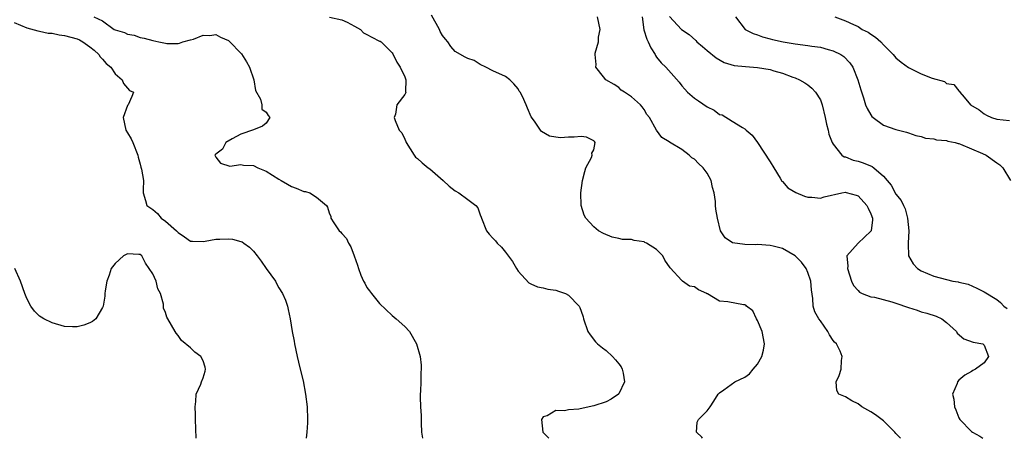
# Model space of a CAD drawing. Units: inches. Extents: x 2580000 to 2583000, y 1530000 to 1533000.
# Drawn here: x 2580402 to 2580558, y 1530000 to 1530067 of the extents above; entities that cross this region are included whole.
import ezdxf

# ---------------------------------------------------------------- set-up
doc = ezdxf.new("R2010")
doc.units = ezdxf.units.IN
doc.header["$MEASUREMENT"] = 0
doc.layers.add('LD25801530_2ft', color=82, linetype='Continuous')

msp = doc.modelspace()

# ---------------------------------------------------------------- linework, layer by layer
at = {"layer": 'LD25801530_2ft'}
for points, elevation in [([(2580510.27, 1530000), (2580510.19, 1530000.19), (2580509.35, 1530001), (2580509.45, 1530002.55), (2580509.66, 1530003), (2580511, 1530004.38), (2580511.48, 1530005), (2580512.1, 1530005.9), (2580512.77, 1530007), (2580513, 1530007.22), (2580513.69, 1530007.69), (2580515.41, 1530009), (2580517, 1530009.7), (2580517.75, 1530010.25), (2580518.34, 1530011), (2580519, 1530011.8), (2580519.72, 1530013), (2580519.99, 1530014.01), (2580520.11, 1530015), (2580519.73, 1530017), (2580519, 1530018.73), (2580518.83, 1530019), (2580518.25, 1530020.25), (2580517.24, 1530021), (2580517.16, 1530021.16), (2580517, 1530021.2), (2580516.8, 1530021.2), (2580514.32, 1530021.68), (2580513, 1530021.8), (2580511.05, 1530022.95), (2580510.97, 1530022.97), (2580510.96, 1530023), (2580509.62, 1530023.62), (2580509, 1530024.07), (2580508.19, 1530024.19), (2580507.11, 1530025), (2580507, 1530025.06), (2580505.12, 1530027.12), (2580504.32, 1530028.32), (2580503.99, 1530029), (2580503, 1530030.02), (2580501.41, 1530031), (2580501.14, 1530031.14), (2580501, 1530031.21), (2580499.44, 1530031.44), (2580499, 1530031.59), (2580497.59, 1530031.59), (2580497, 1530031.78), (2580495.95, 1530031.95), (2580494.54, 1530032.54), (2580493.74, 1530033), (2580493, 1530033.6), (2580491.74, 1530035), (2580491.48, 1530035.48), (2580491.01, 1530037), (2580490.98, 1530039), (2580491.23, 1530041), (2580491.57, 1530042.43), (2580491.76, 1530043), (2580492.65, 1530044.65), (2580492.78, 1530045), (2580492.7, 1530045.3), (2580493, 1530045.86), (2580493.21, 1530047), (2580493.15, 1530047.15), (2580493, 1530047.3), (2580491.85, 1530047.85), (2580491, 1530047.96), (2580489.89, 1530047.89), (2580489, 1530047.87), (2580487.75, 1530047.75), (2580487, 1530047.88), (2580486, 1530048), (2580484.74, 1530048.74), (2580484.54, 1530049), (2580483.61, 1530050.39), (2580483.1, 1530051.1), (2580482.47, 1530052.47), (2580482.26, 1530053), (2580481.68, 1530054.32), (2580481.32, 1530055), (2580481.18, 1530055.18), (2580481, 1530055.53), (2580480.32, 1530056.32), (2580479.68, 1530057), (2580479, 1530057.49), (2580477, 1530058.41), (2580475.89, 1530059), (2580475, 1530059.42), (2580474.04, 1530060.04), (2580473, 1530060.35), (2580472.6, 1530060.6), (2580471, 1530061.49), (2580470.3, 1530062.3), (2580469.86, 1530063), (2580469.46, 1530063.46), (2580469, 1530064.05), (2580468.65, 1530064.65), (2580468.51, 1530065), (2580467.24, 1530067.24)], 8292), ([(2580401, 1530066.08), (2580403, 1530065.22), (2580404.75, 1530064.75), (2580405, 1530064.73), (2580406.38, 1530064.38), (2580407, 1530064.38), (2580408.11, 1530064.11), (2580409, 1530064.05), (2580411, 1530063.49), (2580411.35, 1530063.35), (2580411.9, 1530063), (2580413, 1530062.21), (2580413.68, 1530061.68), (2580414.44, 1530061), (2580414.65, 1530060.65), (2580415, 1530060.24), (2580415.6, 1530059.6), (2580416.31, 1530059), (2580417, 1530057.93), (2580418.13, 1530057), (2580418.37, 1530056.37), (2580419, 1530055.66), (2580419.29, 1530055.29), (2580419.93, 1530055), (2580419.69, 1530054.31), (2580419.07, 1530053), (2580419, 1530052.92), (2580418.27, 1530051), (2580418.73, 1530049), (2580419, 1530048.57), (2580419.58, 1530047.58), (2580419.82, 1530047), (2580420.61, 1530045), (2580420.66, 1530044.66), (2580421, 1530043.59), (2580421.11, 1530043.11), (2580421.2, 1530042.8), (2580421.51, 1530041), (2580421.48, 1530039.48), (2580421.48, 1530039), (2580421.82, 1530037.82), (2580422.04, 1530037), (2580423, 1530036.39), (2580423.73, 1530035.73), (2580424.34, 1530035), (2580425, 1530034.54), (2580426.77, 1530033), (2580427, 1530032.73), (2580428.03, 1530032.03), (2580429, 1530031.35), (2580429.31, 1530031.31), (2580431, 1530031.3), (2580431.33, 1530031.33), (2580433, 1530031.64), (2580433.65, 1530031.65), (2580435, 1530031.73), (2580435.64, 1530031.64), (2580437, 1530031.29), (2580437.21, 1530031.21), (2580437.46, 1530031), (2580438.37, 1530030.37), (2580439, 1530029.72), (2580439.57, 1530029), (2580440.18, 1530028.18), (2580441, 1530027), (2580442.47, 1530025), (2580442.63, 1530024.63), (2580443, 1530023.92), (2580443.61, 1530023), (2580444.05, 1530021.95), (2580444.4, 1530021), (2580444.49, 1530020.49), (2580444.82, 1530019), (2580445.13, 1530017), (2580445.44, 1530015.44), (2580445.5, 1530015), (2580445.94, 1530013), (2580446.12, 1530012.12), (2580446.42, 1530011), (2580446.86, 1530009.14), (2580447.26, 1530007), (2580447.52, 1530005), (2580447.56, 1530003), (2580447.54, 1530002.46), (2580447.44, 1530001), (2580447.36, 1530000)], 8298), ([(2580413.63, 1530067), (2580415, 1530066.34), (2580416.87, 1530065), (2580417, 1530064.93), (2580418.5, 1530064.5), (2580419, 1530064.21), (2580420.06, 1530064.06), (2580421, 1530063.71), (2580421.62, 1530063.62), (2580423, 1530063.21), (2580423.98, 1530063), (2580425, 1530062.8), (2580425.23, 1530062.77), (2580427, 1530062.74), (2580427.21, 1530062.79), (2580427.79, 1530063), (2580429, 1530063.32), (2580429.46, 1530063.46), (2580431, 1530064.1), (2580432.05, 1530064.05), (2580433, 1530064.2), (2580433.75, 1530063.75), (2580435, 1530063.23), (2580435.12, 1530063.12), (2580437.09, 1530061.09), (2580437.86, 1530059.86), (2580438.33, 1530059), (2580439.02, 1530057), (2580439.28, 1530055.28), (2580440.11, 1530053.89), (2580440.32, 1530053), (2580440.33, 1530052.33), (2580441, 1530051.84), (2580441.33, 1530051.33), (2580441.6, 1530051), (2580441, 1530050.08), (2580440.39, 1530049.61), (2580438.97, 1530049.03), (2580437, 1530048.35), (2580435.6, 1530047.6), (2580434.6, 1530047), (2580434.04, 1530045.96), (2580433, 1530045.18), (2580432.92, 1530045.08), (2580432.87, 1530045), (2580433, 1530044.69), (2580433.73, 1530043.73), (2580435.24, 1530043.24), (2580437, 1530043.53), (2580437.42, 1530043.42), (2580439, 1530043.35), (2580439.69, 1530043), (2580441, 1530042.45), (2580443, 1530041.21), (2580443.4, 1530041), (2580444.37, 1530040.37), (2580445, 1530040.05), (2580445.77, 1530039.77), (2580447, 1530039.25), (2580447.23, 1530039.23), (2580447.95, 1530039), (2580449, 1530038.34), (2580450.57, 1530037), (2580450.73, 1530036.73), (2580451, 1530035.82), (2580451.24, 1530035.24), (2580451.29, 1530035), (2580451.76, 1530034.24), (2580452.57, 1530033), (2580452.8, 1530032.8), (2580453, 1530032.56), (2580453.75, 1530031.75), (2580454.05, 1530031), (2580454.44, 1530030.44), (2580454.99, 1530028.99), (2580455.51, 1530027.51), (2580455.65, 1530027), (2580456.05, 1530025.95), (2580456.44, 1530025), (2580456.66, 1530024.66), (2580457, 1530023.98), (2580457.42, 1530023.42), (2580457.7, 1530023), (2580459, 1530021.42), (2580461, 1530019.51), (2580461.64, 1530019), (2580463, 1530017.77), (2580463.75, 1530017), (2580464.89, 1530015), (2580465.45, 1530013), (2580465.61, 1530011.61), (2580465.62, 1530011), (2580465.56, 1530010.44), (2580465.56, 1530009), (2580465.52, 1530007.52), (2580465.47, 1530007), (2580465.45, 1530006.55), (2580465.52, 1530005), (2580465.62, 1530003.62), (2580465.59, 1530003), (2580465.59, 1530002.41), (2580465.66, 1530001), (2580465.83, 1530000)], 8296), ([(2580451.06, 1530066.94), (2580453, 1530066.52), (2580453.84, 1530066.16), (2580455, 1530065.5), (2580455.96, 1530065), (2580456.43, 1530064.43), (2580457, 1530064.2), (2580457.77, 1530063.77), (2580459, 1530063.14), (2580459.11, 1530063.11), (2580459.27, 1530063), (2580461, 1530061.25), (2580461.11, 1530061.11), (2580461.77, 1530059.77), (2580462.27, 1530059), (2580463, 1530057.46), (2580463.17, 1530057), (2580463.13, 1530055.13), (2580463.19, 1530055), (2580463.13, 1530054.87), (2580463, 1530054.66), (2580461.77, 1530053), (2580461.54, 1530051.54), (2580461.34, 1530051), (2580461.46, 1530050.54), (2580462.14, 1530049), (2580462.55, 1530048.55), (2580463, 1530047.57), (2580463.19, 1530047.19), (2580463.23, 1530047), (2580464.47, 1530045), (2580464.71, 1530044.71), (2580465, 1530044.5), (2580465.78, 1530043.78), (2580466.74, 1530043), (2580467, 1530042.82), (2580469.11, 1530041), (2580470.07, 1530040.07), (2580471, 1530039.31), (2580471.58, 1530039), (2580473, 1530037.94), (2580474.31, 1530037), (2580474.62, 1530036.62), (2580475, 1530035.51), (2580475.16, 1530035.16), (2580475.19, 1530035), (2580475.97, 1530033), (2580476.43, 1530032.43), (2580477, 1530031.83), (2580477.39, 1530031.39), (2580477.66, 1530031), (2580478.37, 1530030.37), (2580479, 1530029.59), (2580480.09, 1530028.09), (2580480.72, 1530027), (2580481, 1530026.56), (2580482.7, 1530024.7), (2580483, 1530024.53), (2580484.06, 1530024.06), (2580485, 1530023.9), (2580485.72, 1530023.72), (2580487, 1530023.53), (2580487.4, 1530023.4), (2580488.51, 1530023), (2580489, 1530022.74), (2580490.7, 1530021), (2580490.8, 1530020.8), (2580491, 1530020.21), (2580491.31, 1530019.31), (2580491.39, 1530019), (2580492.08, 1530017), (2580492.43, 1530016.43), (2580493.31, 1530015.31), (2580493.6, 1530015), (2580494.39, 1530014.39), (2580495, 1530013.95), (2580495.99, 1530013), (2580496.48, 1530012.48), (2580497, 1530011.86), (2580497.35, 1530011.35), (2580497.52, 1530011), (2580497.66, 1530010.34), (2580497.9, 1530009), (2580497, 1530007.05), (2580496.96, 1530007), (2580495.78, 1530006.22), (2580495, 1530005.81), (2580493, 1530005.14), (2580492.28, 1530005), (2580490.63, 1530004.63), (2580489, 1530004.53), (2580488.35, 1530004.35), (2580487, 1530004.44), (2580485.59, 1530003.59), (2580485, 1530003.44), (2580484.71, 1530003), (2580484.94, 1530001), (2580485.86, 1530000)], 8294), ([(2580541.7, 1530000), (2580541, 1530000.78), (2580540.82, 1530001), (2580539, 1530002.76), (2580537.75, 1530003.75), (2580537, 1530004.21), (2580535.59, 1530005), (2580535, 1530005.49), (2580533.97, 1530005.97), (2580533, 1530006.59), (2580531.9, 1530007), (2580531.59, 1530007.59), (2580531.51, 1530009), (2580532, 1530010), (2580532.29, 1530011), (2580532.37, 1530012.37), (2580532.48, 1530013), (2580532.16, 1530013.84), (2580531.57, 1530015), (2580531.26, 1530015.26), (2580531, 1530015.56), (2580530.44, 1530016.44), (2580530.19, 1530017), (2580529, 1530018.65), (2580528.73, 1530019), (2580528.1, 1530020.1), (2580527.85, 1530021), (2580527.79, 1530022.21), (2580527.59, 1530023.59), (2580527.47, 1530025), (2580527, 1530026.37), (2580526.72, 1530027), (2580526.02, 1530028.02), (2580525, 1530029.03), (2580523, 1530030.19), (2580521.48, 1530030.52), (2580521, 1530030.67), (2580519, 1530030.78), (2580518.75, 1530030.75), (2580517, 1530030.79), (2580515.06, 1530031.06), (2580513.87, 1530031.87), (2580513.16, 1530033), (2580512.66, 1530035), (2580512.4, 1530036.4), (2580512.35, 1530037), (2580512.36, 1530037.64), (2580512.14, 1530039), (2580511.86, 1530039.86), (2580511.67, 1530041), (2580511, 1530042.13), (2580510.39, 1530043), (2580509.66, 1530043.66), (2580509, 1530044.35), (2580508.6, 1530044.6), (2580508.16, 1530045), (2580507, 1530045.9), (2580505.06, 1530047.06), (2580505, 1530047.12), (2580503.82, 1530047.82), (2580502.98, 1530048.98), (2580501.87, 1530051), (2580501.46, 1530051.46), (2580501, 1530052.27), (2580500.71, 1530052.71), (2580500.44, 1530053), (2580499, 1530054.28), (2580497.88, 1530055), (2580497.36, 1530055.36), (2580497, 1530055.74), (2580496.23, 1530056.23), (2580494.93, 1530057), (2580494.55, 1530057.45), (2580493.36, 1530059), (2580493.4, 1530059.4), (2580493.23, 1530061), (2580493.23, 1530061.23), (2580493.79, 1530063), (2580493.74, 1530063.74), (2580494.01, 1530065), (2580493.62, 1530067)], 8290), ([(2580500.72, 1530067), (2580500.95, 1530064.95), (2580501.43, 1530063.43), (2580501.66, 1530063), (2580502.05, 1530062.05), (2580502.76, 1530061), (2580502.83, 1530060.83), (2580503, 1530060.6), (2580503.7, 1530059.7), (2580504.44, 1530059), (2580506.59, 1530056.59), (2580507, 1530056.05), (2580507.47, 1530055.47), (2580507.92, 1530055), (2580509, 1530054.06), (2580509.62, 1530053.62), (2580511, 1530052.7), (2580512.14, 1530052.14), (2580513, 1530051.49), (2580513.39, 1530051.39), (2580515, 1530050.4), (2580516.61, 1530049.39), (2580517, 1530049.19), (2580517.2, 1530049), (2580518.18, 1530048.18), (2580519.01, 1530047.01), (2580521, 1530043.97), (2580521.59, 1530043), (2580522.63, 1530041.37), (2580522.89, 1530040.89), (2580523, 1530040.8), (2580523.82, 1530039.82), (2580525.08, 1530039.08), (2580526.49, 1530038.49), (2580527, 1530038.34), (2580527.66, 1530038.34), (2580529, 1530038.19), (2580529.6, 1530038.4), (2580532.41, 1530039), (2580533, 1530039.1), (2580533.09, 1530039.09), (2580534.66, 1530038.66), (2580535, 1530038.53), (2580536.39, 1530037), (2580536.56, 1530036.56), (2580537, 1530035.67), (2580537.25, 1530035), (2580537.26, 1530034.74), (2580537.04, 1530033), (2580537, 1530032.93), (2580535, 1530031), (2580533.2, 1530029), (2580533.34, 1530027.34), (2580533.29, 1530027), (2580533.96, 1530025), (2580534.28, 1530024.28), (2580535, 1530023.47), (2580535.23, 1530023.23), (2580535.65, 1530023), (2580537, 1530022.5), (2580537.59, 1530022.41), (2580540.32, 1530021.68), (2580541, 1530021.48), (2580543, 1530020.8), (2580544.37, 1530020.37), (2580545, 1530020.12), (2580545.9, 1530019.9), (2580547.4, 1530019.4), (2580548.26, 1530019), (2580549, 1530018.43), (2580550.6, 1530017), (2580550.73, 1530016.73), (2580551.79, 1530015.79), (2580553.26, 1530015.26), (2580554.78, 1530015), (2580555, 1530014.83), (2580555.67, 1530013), (2580555, 1530012), (2580553.65, 1530011), (2580553.22, 1530010.78), (2580553, 1530010.63), (2580551.94, 1530010.06), (2580551, 1530009.25), (2580550.78, 1530009), (2580550.69, 1530008.69), (2580549.97, 1530007), (2580550.21, 1530006.21), (2580550.27, 1530005), (2580550.51, 1530004.51), (2580551, 1530003.28), (2580551.16, 1530003), (2580553, 1530001.1), (2580553.14, 1530001), (2580554.32, 1530000.32), (2580554.79, 1530000)], 8288), ([(2580505.05, 1530067.05), (2580506.97, 1530065), (2580508.16, 1530064.16), (2580509.21, 1530063.21), (2580509.4, 1530063), (2580510.27, 1530062.27), (2580511, 1530061.63), (2580512.45, 1530060.45), (2580513.72, 1530059.72), (2580515.28, 1530059.28), (2580517.08, 1530059.08), (2580519, 1530058.95), (2580521, 1530058.63), (2580521.58, 1530058.42), (2580523, 1530058.03), (2580524.61, 1530057.39), (2580525, 1530057.27), (2580525.68, 1530057), (2580526.52, 1530056.52), (2580527, 1530056.16), (2580527.63, 1530055.63), (2580528.24, 1530055), (2580529, 1530053.79), (2580529.28, 1530053), (2580529.76, 1530051), (2580529.95, 1530049.95), (2580530.24, 1530049), (2580530.33, 1530048.33), (2580530.86, 1530047), (2580531, 1530046.76), (2580532.41, 1530045), (2580532.75, 1530044.75), (2580533, 1530044.72), (2580534.19, 1530044.19), (2580535, 1530044.03), (2580535.77, 1530043.77), (2580537.2, 1530043.2), (2580537.48, 1530043), (2580539, 1530041.68), (2580539.59, 1530041), (2580540.21, 1530040.21), (2580541, 1530038.78), (2580541.82, 1530037.82), (2580542.2, 1530037), (2580542.46, 1530036.46), (2580542.85, 1530035), (2580543.02, 1530033), (2580542.93, 1530031), (2580542.92, 1530030.92), (2580543.01, 1530029), (2580543.73, 1530027.73), (2580544.4, 1530027), (2580545, 1530026.62), (2580547, 1530025.76), (2580549, 1530025.23), (2580550.03, 1530025), (2580550.88, 1530024.88), (2580551, 1530024.83), (2580552.48, 1530024.48), (2580553.86, 1530023.86), (2580555, 1530023.3), (2580557, 1530022.08), (2580557.59, 1530021.59), (2580558.12, 1530021), (2580558.64, 1530020.64)], 8286), ([(2580515.53, 1530067), (2580517.03, 1530065), (2580518.32, 1530064.32), (2580519, 1530064.11), (2580519.79, 1530063.79), (2580521, 1530063.51), (2580521.38, 1530063.38), (2580523.1, 1530063), (2580525, 1530062.69), (2580527, 1530062.45), (2580527.66, 1530062.34), (2580529, 1530062.16), (2580530.22, 1530061.78), (2580531, 1530061.61), (2580532.25, 1530061), (2580532.7, 1530060.7), (2580533.68, 1530059.68), (2580534.13, 1530059), (2580534.96, 1530057), (2580535.41, 1530055.41), (2580535.86, 1530054.14), (2580536.18, 1530053), (2580536.41, 1530052.41), (2580537, 1530051.4), (2580537.17, 1530051.17), (2580537.36, 1530051), (2580539, 1530049.76), (2580541, 1530049.07), (2580542.66, 1530048.66), (2580543, 1530048.53), (2580544.15, 1530048.15), (2580545, 1530047.96), (2580545.7, 1530047.7), (2580547, 1530047.6), (2580547.44, 1530047.44), (2580549, 1530047.33), (2580549.24, 1530047.24), (2580550.37, 1530047), (2580550.86, 1530046.86), (2580551, 1530046.84), (2580551.23, 1530046.77), (2580553, 1530046.03), (2580554.73, 1530045.27), (2580555.3, 1530045), (2580557, 1530043.81), (2580557.49, 1530043.49), (2580557.98, 1530043), (2580559.16, 1530041)], 8284), ([(2580531.28, 1530067), (2580533, 1530066.38), (2580534.23, 1530065.77), (2580535, 1530065.43), (2580535.65, 1530065), (2580536.56, 1530064.56), (2580537, 1530064.24), (2580537.76, 1530063.76), (2580538.57, 1530063), (2580539, 1530062.55), (2580540.55, 1530061), (2580540.74, 1530060.74), (2580541, 1530060.46), (2580541.81, 1530059.81), (2580543, 1530058.92), (2580545, 1530057.93), (2580546.76, 1530057.24), (2580548.69, 1530056.69), (2580549, 1530056.42), (2580550.21, 1530056.21), (2580551, 1530055.22), (2580551.12, 1530055.12), (2580551.16, 1530055), (2580551.8, 1530054.2), (2580552.83, 1530053), (2580554.21, 1530052.21), (2580555, 1530051.58), (2580555.38, 1530051.38), (2580556.17, 1530051), (2580557, 1530050.73), (2580559, 1530050.52)], 8282), ([(2580429.87, 1530000), (2580429.76, 1530003), (2580429.77, 1530003.77), (2580429.7, 1530005), (2580429.85, 1530005.85), (2580429.88, 1530007), (2580430.63, 1530008.63), (2580430.74, 1530009), (2580431, 1530009.6), (2580431.31, 1530010.69), (2580431.38, 1530011), (2580431.31, 1530011.31), (2580431, 1530012.32), (2580430.61, 1530013), (2580429.68, 1530013.68), (2580429, 1530014.36), (2580427.55, 1530015.55), (2580427, 1530016.34), (2580426.71, 1530016.71), (2580426.53, 1530017), (2580425.37, 1530019), (2580425.25, 1530019.25), (2580425, 1530020), (2580424.7, 1530020.7), (2580424.67, 1530021), (2580424.68, 1530021.32), (2580424.24, 1530023), (2580423.77, 1530023.77), (2580423.51, 1530025), (2580423, 1530026.12), (2580421.86, 1530027.86), (2580421.23, 1530029), (2580421, 1530029.22), (2580420.79, 1530029.21), (2580419, 1530029.3), (2580418.37, 1530029), (2580417, 1530027.79), (2580416.4, 1530027), (2580416.05, 1530025.95), (2580415.69, 1530025), (2580415.44, 1530023.44), (2580415.4, 1530023), (2580415.4, 1530022.6), (2580415.09, 1530021), (2580415, 1530020.79), (2580413.94, 1530019), (2580413.43, 1530018.57), (2580413, 1530018.35), (2580412.04, 1530017.96), (2580411, 1530017.74), (2580410.26, 1530017.74), (2580409, 1530017.79), (2580407, 1530018.33), (2580405.67, 1530019), (2580405.25, 1530019.25), (2580405, 1530019.44), (2580404.21, 1530020.21), (2580403.61, 1530021), (2580403, 1530022.2), (2580402.68, 1530023), (2580401.99, 1530025), (2580401.11, 1530027)], 8300)]:
    msp.add_lwpolyline(points, dxfattribs=dict(at, elevation=elevation))

doc.saveas('drawing.dxf')
